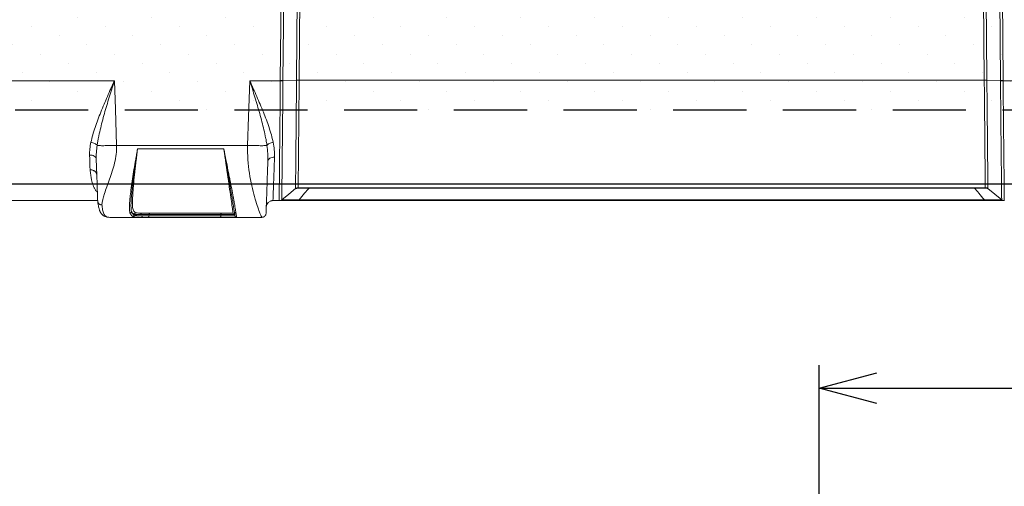
# Model space of a CAD drawing. Units: millimetres. Extents: x -3 to 1410, y 0 to 980.
# Drawn here: x 87 to 236, y 783 to 854 of the extents above; entities that cross this region are included whole.
import ezdxf

# ---------------------------------------------------------------- set-up
doc = ezdxf.new("R2010")
doc.units = ezdxf.units.MM
doc.header["$LTSCALE"] = 3.5
doc.linetypes.add('HIDDEN', pattern=[9.525, 6.35, -3.175])
for name, color, linetype, lineweight in [('AM_5', 3, 'Continuous', 25), ('AM_8', 1, 'Continuous', 25), ('LAYER1', 7, 'Continuous', 0)]:
    doc.layers.add(name, color=color, linetype=linetype, lineweight=lineweight)
doc.styles.get("Standard").update_dxf_attribs({"font": 'ISOCP.SHX', "bigfont": 'EXTFONT.SHX'})
doc.dimstyles.new('AM_JIS$0', dxfattribs={"dimtxt": 3.5, "dimasz": 2.5, "dimexe": 1, "dimexo": 1, "dimgap": 1.5, "dimtad": 3, "dimdsep": 46, "dimtxsty": 'Standard', "dimblk": 'OPEN30', "dimcen": 0, "dimclrd": 256, "dimclre": 256, "dimclrt": 2, "dimadec": 0, "dimazin": 2, "dimtp": 0.1, "dimtm": 0.1, "dimtfac": 0.71, "dimtmove": 0, "dimatfit": 3, "dimldrblk": 'OPEN30', "dimfxl": 0, "dimlwd": -1, "dimlwe": -1, "dimarcsym": 0})

# ---------------------------------------------------------------- blocks, each defined once
blk = doc.blocks.new('_Open30')
at = {"color": 0, "linetype": 'ByBlock', "lineweight": -2}
for p, q in [((-1, 0.268), (0, 0)), ((0, 0), (-1, -0.268)), ((0, 0), (-1, 0))]:
    blk.add_line(p, q, dxfattribs=at)
blk = doc.blocks.new('*D11')
at = {"layer": 'AM_5', "linetype": 'ByBlock', "transparency": 16777216}
for p, q in [((208.18, 715.14), (208.18, 801.49)), ((650.18, 715.14), (650.18, 801.49)), ((216.93, 797.99), (641.43, 797.99))]:
    blk.add_line(p, q, dxfattribs=at)
at = {"layer": 'Defpoints', "color": 0, "transparency": 16777216}
for p in [(650.18, 797.99), (208.18, 711.64), (650.18, 711.64)]:
    blk.add_point(p, dxfattribs=at)
at = {"layer": 'AM_5', "transparency": 16777216, "xscale": 8.75, "yscale": 8.75, "zscale": 8.75, "rotation": 180}
blk.add_blockref('_Open30', (208.18, 797.99), dxfattribs=at)
at = {"layer": 'AM_5', "transparency": 16777216, "xscale": 8.75, "yscale": 8.75, "zscale": 8.75}
blk.add_blockref('_Open30', (650.18, 797.99), dxfattribs=at)
at = {"layer": 'AM_5', "color": 2, "transparency": 16777216, "insert": (429.18, 809.37), "char_height": 12.25, "attachment_point": 5}
blk.add_mtext('442', dxfattribs=at)
blk = doc.blocks.new('A$C07FC5F33')
at = {"color": 8, "linetype": 'Continuous', "lineweight": 15}
for p, q in [((71.22, 54.2), (70.92, 20.78)), ((71.32, 20.78), (71.62, 54.74)), ((73.68, 54.01), (73.39, 20.84)), ((177.98, 54.01), (178.27, 20.84)), ((180.33, 20.78), (180.04, 54.74)), ((180.44, 54.2), (180.73, 20.78)), ((73.79, 20.84), (74.07, 53.28)), ((177.87, 20.84), (177.58, 53.28)), ((45.71, 20.76), (23.44, 20.76)), ((70.92, 20.76), (66.28, 20.76)), ((71.32, 20.78), (73.39, 20.84)), ((73.39, 20.84), (73.39, 20.84)), ((73.79, 20.84), (177.87, 20.84)), ((73.79, 20.84), (73.79, 20.84)), ((177.87, 20.84), (177.87, 20.84)), ((180.33, 20.78), (178.27, 20.84)), ((178.27, 20.84), (178.27, 20.84)), ((180.73, 20.76), (185.38, 20.76)), ((65.94, 10.93), (46.05, 10.93)), ((62.34, 10.39), (49.23, 10.39)), ((178.03, 4.51), (73.63, 4.51)), ((23.71, 2.54), (43.17, 2.54)), ((43.2, 2.35), (43.17, 2.46)), ((43.19, 2.32), (43.17, 2.45)), ((69.75, 2.54), (70.74, 2.54)), ((45.01, 0), (44.85, 0.02)), ((48.78, 0.49), (48.76, 0.36)), ((49.75, 0), (49.79, 0)), ((49.85, 0.63), (63.74, 0.63)), ((50.98, 0.42), (50.96, 0.22)), ((61.88, 0.42), (61.88, 0.22)), ((61.88, 0.42), (64, 0.42)), ((64.02, 0.22), (61.88, 0.22)), ((45.01, 0), (49.79, 0)), ((61.8, 0), (64.27, 0)), ((64.27, 0), (68.11, 0))]:
    blk.add_line(p, q, dxfattribs=at)
at = {"color": 8, "linetype": 'Continuous', "lineweight": 15, "flags": 128}
for points in [[(46.05, 10.93), (45.86, 16.43), (45.71, 20.76)], [(66.28, 20.76), (66.09, 15.26), (65.94, 10.93)], [(41.93, 9.47), (41.96, 8.88), (41.98, 8.3), (42, 7.75), (42.02, 7.22)], [(62.34, 10.39), (62.42, 9.83), (62.5, 9.27), (62.58, 8.72), (62.66, 8.17), (62.74, 7.63), (62.81, 7.11), (62.89, 6.59), (62.96, 6.09), (63.03, 5.61), (63.1, 5.14), (63.16, 4.68), (63.22, 4.25), (63.28, 3.83), (63.34, 3.44), (63.39, 3.07), (63.44, 2.72), (63.49, 2.4), (63.53, 2.1), (63.57, 1.83), (63.61, 1.58), (63.64, 1.36), (63.67, 1.17), (63.69, 1.01), (63.71, 0.87), (63.72, 0.77), (63.73, 0.69), (63.74, 0.65), (63.74, 0.63)], [(69.8, 2.55), (69.8, 2.59), (69.8, 2.67), (69.81, 2.77), (69.81, 2.9), (69.82, 3.05), (69.82, 3.24), (69.83, 3.45), (69.84, 3.7), (69.85, 3.97), (69.86, 4.26), (69.87, 4.59), (69.88, 4.94), (69.9, 5.31), (69.91, 5.72), (69.93, 6.14), (69.95, 6.59), (69.96, 7.06), (69.98, 7.56), (70, 8.07), (70.02, 8.61), (70.04, 9.16)], [(71.14, 2.68), (72.19, 3.52), (73.23, 4.37)], [(178.43, 4.37), (179.47, 3.52), (180.52, 2.68)], [(69.75, 2.54), (69.58, 2.53), (69.43, 2.49)], [(61.88, 0.22), (61.87, 0.17), (61.87, 0.13), (61.86, 0.1), (61.85, 0.06), (61.84, 0.04), (61.83, 0.02), (61.81, 0), (61.8, 0)], [(61.96, 0.63), (61.95, 0.63), (61.93, 0.62), (61.92, 0.6), (61.91, 0.57), (61.9, 0.54), (61.89, 0.5), (61.89, 0.46), (61.88, 0.42)], [(63.94, 0.78), (63.97, 0.61), (63.99, 0.47), (64, 0.36), (64.01, 0.28), (64.02, 0.23), (64.02, 0.22)], [(64.27, 0), (64.27, 0.02), (64.27, 0.06), (64.25, 0.14), (64.24, 0.26), (64.22, 0.4), (64.2, 0.57)]]:
    blk.add_lwpolyline(points, dxfattribs=at)
at = {"color": 8, "linetype": 'Continuous', "lineweight": 15}
for centre, radius, start, end in [((71.06, 32.45), 11.69, 269.3195, 271.2868), ((73.67, 9.12), 11.73, 89.4099, 91.3709), ((177.99, 9.12), 11.73, 88.6291, 90.5901), ((180.59, 32.45), 11.69, 268.7132, 270.6805), ((75.35, 4.44), 0.0686, 108.8526, 169.0056), ((176.3, 4.44), 0.0686, 10.9944, 71.1474), ((69.8, 1.54), 1.02, 89.9797, 177.9805), ((73.6, 2.68), 0.173, 304.5042, 0.588), ((178.06, 2.68), 0.173, 179.412, 235.4958), ((48.07, 0.96), 0.26, 271.1016, 347.4224), ((48.51, 0.4), 0.26, 275.2546, 350.4781), ((49.03, 0.45), 0.255, 94.4831, 171.6374), ((49.88, 0.42), 0.216, 98.962, 181.2934), ((49.75, 0.21), 0.213, 280.6486, 2.499), ((50.75, 0.2), 0.207, 285.1388, 5.1342), ((51.18, 0.43), 0.207, 105.1387, 185.1323), ((63.74, 0.38), 0.254, 8, 90), ((64.19, 0.82), 0.246, 189.2784, 272.105), ((64.27, 0.25), 0.254, 188, 270)]:
    blk.add_arc(centre, radius, start, end, dxfattribs=at)
for points, knots in [([(42.15, 11.41), (42.3, 12.15), (42.52, 12.9), (42.9, 14.05), (43.04, 14.43), (43.33, 15.21), (43.49, 15.61), (43.96, 16.78), (44.3, 17.57), (44.82, 18.76), (44.99, 19.16), (45.26, 19.75), (45.35, 19.95), (45.48, 20.26), (45.53, 20.36), (45.62, 20.56), (45.66, 20.66), (45.71, 20.76)], [0, 0, 0, 0, 0.25, 0.25, 0.375, 0.375, 0.5, 0.5, 0.75, 0.75, 0.875, 0.875, 0.9375, 0.9375, 0.96875, 0.96875, 1, 1, 1, 1]), ([(43.1, 10.92), (43.11, 11.01), (43.12, 11.11), (43.16, 11.31), (43.17, 11.41), (43.22, 11.71), (43.26, 11.91), (43.37, 12.51), (43.46, 12.91), (43.74, 14.12), (43.96, 14.95), (44.42, 16.59), (44.67, 17.42), (45.05, 18.67), (45.18, 19.08), (45.38, 19.71), (45.44, 19.92), (45.57, 20.34), (45.64, 20.55), (45.71, 20.76)], [0, 0, 0, 0, 0.03125, 0.03125, 0.0625, 0.0625, 0.125, 0.125, 0.25, 0.25, 0.5, 0.5, 0.75, 0.75, 0.875, 0.875, 0.9375, 0.9375, 1, 1, 1, 1]), ([(66.28, 20.76), (66.31, 20.65), (66.35, 20.55), (66.41, 20.34), (66.51, 20.02), (66.61, 19.71), (66.8, 19.08), (66.93, 18.67), (67.31, 17.42), (67.56, 16.59), (68.03, 14.95), (68.24, 14.12), (68.53, 12.91), (68.61, 12.51), (68.73, 11.91), (68.76, 11.71), (68.81, 11.41), (68.83, 11.31), (68.86, 11.11), (68.87, 11.01), (68.89, 10.92)], [0, 0, 0, 0, 0.03125, 0.03125, 0.0625, 0.125, 0.125, 0.25, 0.25, 0.5, 0.5, 0.75, 0.75, 0.875, 0.875, 0.9375, 0.9375, 0.96875, 0.96875, 1, 1, 1, 1]), ([(69.83, 11.41), (69.68, 12.15), (69.46, 12.9), (69.08, 14.05), (68.94, 14.43), (68.65, 15.21), (68.5, 15.61), (68.02, 16.78), (67.69, 17.57), (67.17, 18.76), (66.99, 19.16), (66.73, 19.75), (66.64, 19.95), (66.5, 20.26), (66.46, 20.36), (66.37, 20.56), (66.32, 20.66), (66.28, 20.76)], [0, 0, 0, 0, 0.25, 0.25, 0.375, 0.375, 0.5, 0.5, 0.75, 0.75, 0.875, 0.875, 0.9375, 0.9375, 0.96875, 0.96875, 1, 1, 1, 1]), ([(70.92, 20.76), (70.91, 19.54), (70.9, 18.34), (70.88, 16.59), (70.88, 16.01), (70.87, 15.15), (70.86, 14.87), (70.86, 14.3), (70.86, 14.02), (70.84, 12.63), (70.83, 11.58), (70.82, 10.1), (70.81, 9.63), (70.8, 8.7), (70.8, 8.26), (70.79, 7), (70.78, 6.25), (70.77, 5.26), (70.77, 4.96), (70.76, 4.4), (70.76, 4.14), (70.75, 3.47), (70.75, 3.12), (70.74, 2.77), (70.74, 2.69), (70.74, 2.57), (70.74, 2.54), (70.74, 2.54)], [0, 0, 0, 0, 0.125, 0.125, 0.1875, 0.1875, 0.21875, 0.21875, 0.25, 0.25, 0.375, 0.375, 0.4375, 0.4375, 0.5, 0.5, 0.625, 0.625, 0.6875, 0.6875, 0.75, 0.75, 0.875, 0.875, 0.9375, 0.9375, 1, 1, 1, 1]), ([(71.14, 2.68), (71.14, 2.68), (71.14, 2.69), (71.14, 2.72), (71.14, 2.74), (71.14, 2.83), (71.14, 2.91), (71.15, 3.26), (71.15, 3.6), (71.16, 4.27), (71.16, 4.52), (71.16, 5.08), (71.17, 5.38), (71.18, 6.36), (71.19, 7.1), (71.2, 8.36), (71.2, 8.8), (71.21, 9.71), (71.22, 10.19), (71.23, 11.65), (71.24, 12.69), (71.26, 14.07), (71.26, 14.35), (71.27, 14.91), (71.27, 15.2), (71.28, 16.05), (71.28, 16.62), (71.3, 18.36), (71.31, 19.55), (71.32, 20.76)], [0, 0, 0, 0, 0.03125, 0.03125, 0.0625, 0.0625, 0.125, 0.125, 0.25, 0.25, 0.3125, 0.3125, 0.375, 0.375, 0.5, 0.5, 0.5625, 0.5625, 0.625, 0.625, 0.75, 0.75, 0.78125, 0.78125, 0.8125, 0.8125, 0.875, 0.875, 1, 1, 1, 1]), ([(73.39, 20.84), (73.38, 20.29), (73.38, 19.74), (73.37, 18.65), (73.36, 18.11), (73.35, 17.05), (73.35, 16.53), (73.34, 15.76), (73.34, 15.5), (73.33, 14.99), (73.33, 14.73), (73.32, 13.48), (73.31, 12.53), (73.29, 10.76), (73.28, 9.93), (73.27, 8.79), (73.27, 8.42), (73.26, 7.74), (73.26, 7.42), (73.25, 6.53), (73.25, 6.03), (73.24, 5.51), (73.24, 5.42), (73.24, 5.24), (73.24, 5.15), (73.24, 4.92), (73.23, 4.79), (73.23, 4.58), (73.23, 4.5), (73.23, 4.39), (73.23, 4.37), (73.23, 4.37)], [0, 0, 0, 0, 0.0625, 0.0625, 0.125, 0.125, 0.1875, 0.1875, 0.21875, 0.21875, 0.25, 0.25, 0.375, 0.375, 0.5, 0.5, 0.5625, 0.5625, 0.625, 0.625, 0.75, 0.75, 0.78125, 0.78125, 0.8125, 0.8125, 0.875, 0.875, 0.9375, 0.9375, 1, 1, 1, 1]), ([(73.63, 4.51), (73.63, 4.51), (73.63, 4.53), (73.63, 4.64), (73.63, 4.72), (73.63, 4.93), (73.63, 5.06), (73.64, 5.29), (73.64, 5.37), (73.64, 5.55), (73.64, 5.65), (73.64, 6.16), (73.65, 6.66), (73.66, 7.54), (73.66, 7.86), (73.67, 8.53), (73.67, 8.9), (73.68, 10.04), (73.69, 10.86), (73.71, 12.62), (73.72, 13.55), (73.73, 14.8), (73.73, 15.05), (73.74, 15.56), (73.74, 15.81), (73.75, 16.58), (73.75, 17.1), (73.77, 18.67), (73.78, 19.75), (73.79, 20.84)], [0, 0, 0, 0, 0.0625, 0.0625, 0.125, 0.125, 0.1875, 0.1875, 0.21875, 0.21875, 0.25, 0.25, 0.375, 0.375, 0.4375, 0.4375, 0.5, 0.5, 0.625, 0.625, 0.75, 0.75, 0.78125, 0.78125, 0.8125, 0.8125, 0.875, 0.875, 1, 1, 1, 1]), ([(178.03, 4.51), (178.03, 4.51), (178.03, 4.53), (178.03, 4.64), (178.03, 4.72), (178.02, 4.93), (178.02, 5.06), (178.02, 5.29), (178.02, 5.37), (178.02, 5.55), (178.02, 5.65), (178.01, 6.16), (178.01, 6.66), (178, 7.54), (178, 7.86), (177.99, 8.53), (177.98, 8.9), (177.97, 10.04), (177.97, 10.86), (177.95, 12.62), (177.94, 13.55), (177.93, 14.8), (177.92, 15.05), (177.92, 15.56), (177.92, 15.81), (177.91, 16.58), (177.9, 17.1), (177.89, 18.67), (177.88, 19.75), (177.87, 20.84)], [0, 0, 0, 0, 0.0625, 0.0625, 0.125, 0.125, 0.1875, 0.1875, 0.21875, 0.21875, 0.25, 0.25, 0.375, 0.375, 0.4375, 0.4375, 0.5, 0.5, 0.625, 0.625, 0.75, 0.75, 0.78125, 0.78125, 0.8125, 0.8125, 0.875, 0.875, 1, 1, 1, 1]), ([(178.27, 20.84), (178.27, 20.29), (178.28, 19.74), (178.29, 18.65), (178.29, 18.11), (178.3, 17.05), (178.31, 16.53), (178.32, 15.76), (178.32, 15.5), (178.32, 14.99), (178.33, 14.73), (178.34, 13.48), (178.35, 12.53), (178.37, 10.76), (178.37, 9.93), (178.38, 8.79), (178.39, 8.42), (178.39, 7.74), (178.4, 7.42), (178.41, 6.53), (178.41, 6.03), (178.42, 5.51), (178.42, 5.42), (178.42, 5.24), (178.42, 5.15), (178.42, 4.92), (178.42, 4.79), (178.42, 4.58), (178.43, 4.5), (178.43, 4.39), (178.43, 4.37), (178.43, 4.37)], [0, 0, 0, 0, 0.0625, 0.0625, 0.125, 0.125, 0.1875, 0.1875, 0.21875, 0.21875, 0.25, 0.25, 0.375, 0.375, 0.5, 0.5, 0.5625, 0.5625, 0.625, 0.625, 0.75, 0.75, 0.78125, 0.78125, 0.8125, 0.8125, 0.875, 0.875, 0.9375, 0.9375, 1, 1, 1, 1]), ([(180.52, 2.68), (180.52, 2.68), (180.52, 2.69), (180.52, 2.72), (180.52, 2.74), (180.52, 2.83), (180.51, 2.91), (180.51, 3.26), (180.51, 3.6), (180.5, 4.27), (180.5, 4.52), (180.49, 5.08), (180.49, 5.38), (180.48, 6.36), (180.47, 7.1), (180.46, 8.36), (180.45, 8.8), (180.44, 9.71), (180.44, 10.19), (180.42, 11.65), (180.41, 12.69), (180.4, 14.07), (180.4, 14.35), (180.39, 14.91), (180.39, 15.2), (180.38, 16.05), (180.37, 16.62), (180.36, 18.36), (180.34, 19.55), (180.33, 20.76)], [0, 0, 0, 0, 0.03125, 0.03125, 0.0625, 0.0625, 0.125, 0.125, 0.25, 0.25, 0.3125, 0.3125, 0.375, 0.375, 0.5, 0.5, 0.5625, 0.5625, 0.625, 0.625, 0.75, 0.75, 0.78125, 0.78125, 0.8125, 0.8125, 0.875, 0.875, 1, 1, 1, 1]), ([(180.73, 20.76), (180.75, 19.54), (180.76, 18.34), (180.77, 16.59), (180.78, 16.01), (180.79, 15.15), (180.79, 14.87), (180.8, 14.3), (180.8, 14.02), (180.81, 12.63), (180.82, 11.58), (180.84, 10.1), (180.84, 9.63), (180.85, 8.7), (180.86, 8.26), (180.87, 7), (180.88, 6.25), (180.89, 5.26), (180.89, 4.96), (180.9, 4.4), (180.9, 4.14), (180.91, 3.47), (180.91, 3.12), (180.91, 2.77), (180.91, 2.69), (180.92, 2.57), (180.92, 2.54), (180.92, 2.54)], [0, 0, 0, 0, 0.125, 0.125, 0.1875, 0.1875, 0.21875, 0.21875, 0.25, 0.25, 0.375, 0.375, 0.4375, 0.4375, 0.5, 0.5, 0.625, 0.625, 0.6875, 0.6875, 0.75, 0.75, 0.875, 0.875, 0.9375, 0.9375, 1, 1, 1, 1]), ([(42.15, 11.41), (42.08, 11.08), (42.02, 10.75), (41.94, 10.1), (41.92, 9.79), (41.93, 9.47)], [0, 0, 0, 0, 0.5, 0.5, 1, 1, 1, 1]), ([(42.15, 11.41), (42.36, 11.38), (42.56, 11.32), (42.9, 11.14), (43.03, 11.03), (43.1, 10.92)], [0, 0, 0, 0, 0.5, 0.5, 1, 1, 1, 1]), ([(42.95, 8.86), (42.94, 9.2), (42.95, 9.54), (43.01, 10.22), (43.05, 10.57), (43.1, 10.92)], [0, 0, 0, 0, 0.5, 0.5, 1, 1, 1, 1]), ([(46.05, 10.93), (45.77, 10.92), (45.47, 10.91), (44.88, 10.9), (44.58, 10.9), (44.04, 10.89), (43.79, 10.89), (43.38, 10.9), (43.21, 10.91), (43.1, 10.92)], [0, 0, 0, 0, 0.25, 0.25, 0.5, 0.5, 0.75, 0.75, 1, 1, 1, 1]), ([(46.05, 10.93), (46.07, 10.04), (45.94, 9.15), (45.54, 7.41), (45.26, 6.57), (44.7, 5), (44.42, 4.27), (43.98, 2.96), (43.83, 2.38), (43.81, 1.89)], [0, 0, 0, 0, 0.25, 0.25, 0.5, 0.5, 0.75, 0.75, 1, 1, 1, 1]), ([(68.11, 0), (68.11, 0), (68.08, 0.07), (67.95, 0.34), (67.86, 0.55), (67.65, 1.08), (67.53, 1.42), (67.26, 2.2), (67.12, 2.65), (66.84, 3.66), (66.7, 4.22), (66.44, 5.41), (66.32, 6.05), (66.02, 8.04), (65.9, 9.49), (65.94, 10.93)], [0, 0, 0, 0, 0.125, 0.125, 0.25, 0.25, 0.375, 0.375, 0.5, 0.5, 0.625, 0.625, 0.75, 0.75, 1, 1, 1, 1]), ([(65.94, 10.93), (66.22, 10.92), (66.51, 10.91), (67.11, 10.9), (67.4, 10.9), (67.95, 10.89), (68.2, 10.89), (68.61, 10.9), (68.77, 10.91), (68.89, 10.92)], [0, 0, 0, 0, 0.25, 0.25, 0.5, 0.5, 0.75, 0.75, 1, 1, 1, 1]), ([(69.83, 11.41), (69.63, 11.38), (69.42, 11.32), (69.09, 11.14), (68.96, 11.03), (68.89, 10.92)], [0, 0, 0, 0, 0.5, 0.5, 1, 1, 1, 1]), ([(68.89, 10.92), (68.95, 10.51), (68.99, 10.1), (69.03, 9.31), (69.04, 8.92), (69.02, 8.54)], [0, 0, 0, 0, 0.5, 0.5, 1, 1, 1, 1]), ([(70.04, 9.16), (70.05, 9.52), (70.04, 9.89), (69.97, 10.64), (69.91, 11.02), (69.83, 11.41)], [0, 0, 0, 0, 0.5, 0.5, 1, 1, 1, 1]), ([(41.93, 9.47), (42.06, 9.48), (42.2, 9.46), (42.44, 9.41), (42.55, 9.36), (42.74, 9.25), (42.81, 9.18), (42.92, 9.03), (42.95, 8.95), (42.95, 8.86)], [0, 0, 0, 0, 0.25, 0.25, 0.5, 0.5, 0.75, 0.75, 1, 1, 1, 1]), ([(48.07, 0.7), (48.05, 0.79), (48.03, 0.89), (48, 1.12), (48, 1.24), (47.99, 1.62), (48, 1.91), (48.04, 2.39), (48.05, 2.56), (48.08, 2.91), (48.1, 3.09), (48.16, 3.66), (48.21, 4.07), (48.32, 4.92), (48.38, 5.37), (48.52, 6.31), (48.59, 6.79), (48.76, 7.78), (48.85, 8.29), (48.99, 9.07), (49.03, 9.33), (49.13, 9.86), (49.18, 10.12), (49.23, 10.39)], [0, 0, 0, 0, 0.0625, 0.0625, 0.125, 0.125, 0.25, 0.25, 0.3125, 0.3125, 0.375, 0.375, 0.5, 0.5, 0.625, 0.625, 0.75, 0.75, 0.875, 0.875, 0.9375, 0.9375, 1, 1, 1, 1]), ([(48.32, 0.9), (48.29, 0.99), (48.27, 1.08), (48.24, 1.29), (48.24, 1.4), (48.22, 1.77), (48.23, 2.04), (48.25, 2.5), (48.26, 2.66), (48.28, 3), (48.3, 3.18), (48.34, 3.73), (48.38, 4.12), (48.47, 4.96), (48.52, 5.4), (48.63, 6.32), (48.69, 6.8), (48.83, 7.79), (48.91, 8.3), (49.06, 9.34), (49.15, 9.86), (49.23, 10.39)], [0, 0, 0, 0, 0.0625, 0.0625, 0.125, 0.125, 0.25, 0.25, 0.3125, 0.3125, 0.375, 0.375, 0.5, 0.5, 0.625, 0.625, 0.75, 0.75, 0.875, 0.875, 1, 1, 1, 1]), ([(49.01, 0.7), (48.89, 0.74), (48.81, 0.78), (48.68, 0.9), (48.63, 0.97), (48.55, 1.14), (48.53, 1.24), (48.49, 1.46), (48.47, 1.58), (48.45, 1.98), (48.46, 2.3), (48.47, 2.84), (48.48, 3.03), (48.5, 3.43), (48.53, 3.85), (48.56, 4.3), (48.6, 4.77), (48.62, 5.02), (48.69, 5.78), (48.74, 6.31), (48.83, 7.14), (48.86, 7.42), (48.93, 8), (48.96, 8.29), (49.07, 9.18), (49.15, 9.78), (49.23, 10.39)], [0, 0, 0, 0, 0.0625, 0.0625, 0.125, 0.125, 0.1875, 0.1875, 0.25, 0.25, 0.375, 0.375, 0.4375, 0.4375, 0.5, 0.5625, 0.5625, 0.625, 0.625, 0.75, 0.75, 0.8125, 0.8125, 0.875, 0.875, 1, 1, 1, 1]), ([(64.2, 0.57), (64.18, 0.66), (64.17, 0.76), (64.14, 0.97), (64.12, 1.09), (64.06, 1.47), (64.01, 1.75), (63.92, 2.23), (63.89, 2.39), (63.83, 2.74), (63.8, 2.93), (63.69, 3.5), (63.61, 3.91), (63.45, 4.77), (63.36, 5.23), (63.22, 5.95), (63.17, 6.19), (63.07, 6.69), (63.02, 6.94), (62.87, 7.7), (62.77, 8.23), (62.56, 9.29), (62.45, 9.84), (62.34, 10.39)], [0, 0, 0, 0, 0.0625, 0.0625, 0.125, 0.125, 0.25, 0.25, 0.3125, 0.3125, 0.375, 0.375, 0.5, 0.5, 0.625, 0.625, 0.6875, 0.6875, 0.75, 0.75, 0.875, 0.875, 1, 1, 1, 1]), ([(63.94, 0.78), (63.93, 0.86), (63.92, 0.95), (63.89, 1.14), (63.87, 1.25), (63.82, 1.6), (63.78, 1.87), (63.7, 2.33), (63.68, 2.49), (63.62, 2.83), (63.59, 3.01), (63.5, 3.56), (63.43, 3.96), (63.29, 4.8), (63.22, 5.25), (63.1, 5.96), (63.06, 6.2), (62.97, 6.69), (62.93, 6.94), (62.71, 8.21), (62.53, 9.3), (62.34, 10.39)], [0, 0, 0, 0, 0.0625, 0.0625, 0.125, 0.125, 0.25, 0.25, 0.3125, 0.3125, 0.375, 0.375, 0.5, 0.5, 0.625, 0.625, 0.6875, 0.6875, 0.75, 0.75, 1, 1, 1, 1]), ([(70.04, 9.16), (69.91, 9.17), (69.78, 9.15), (69.54, 9.09), (69.42, 9.05), (69.24, 8.93), (69.16, 8.86), (69.06, 8.71), (69.03, 8.62), (69.02, 8.54)], [0, 0, 0, 0, 0.25, 0.25, 0.5, 0.5, 0.75, 0.75, 1, 1, 1, 1]), ([(43.17, 2.46), (43.16, 2.83), (43.14, 3.3), (43.11, 4.34), (43.09, 4.91), (43.05, 6.07), (43.03, 6.65), (42.99, 7.79), (42.97, 8.34), (42.95, 8.86)], [0, 0, 0, 0, 0.25, 0.25, 0.5, 0.5, 0.75, 0.75, 1, 1, 1, 1]), ([(69.02, 8.54), (69.01, 8.1), (68.99, 7.66), (68.96, 6.76), (68.95, 6.31), (68.92, 5.42), (68.9, 4.97), (68.87, 4.11), (68.86, 3.7), (68.83, 2.92), (68.82, 2.55), (68.79, 1.89), (68.78, 1.61), (68.77, 1.13), (68.76, 0.94), (68.75, 0.68), (68.75, 0.61), (68.75, 0.61)], [0, 0, 0, 0, 0.125, 0.125, 0.25, 0.25, 0.375, 0.375, 0.5, 0.5, 0.625, 0.625, 0.75, 0.75, 0.875, 0.875, 1, 1, 1, 1]), ([(43.03, 6.54), (43.02, 6.57), (43.01, 6.65), (42.97, 6.76), (42.89, 6.87), (42.8, 6.97), (42.67, 7.06), (42.53, 7.13), (42.38, 7.19), (42.21, 7.22), (42.09, 7.22), (42.02, 7.22), (42.02, 7.22)], [0, 0, 0, 0, 0.080071, 0.192825, 0.305579, 0.418335, 0.531101, 0.643867, 0.756658, 0.869447, 0.985765, 1, 1, 1, 1]), ([(42.02, 7.22), (42.04, 6.97), (42.1, 6.46), (42.21, 5.84), (42.33, 5.32), (42.46, 4.89), (42.62, 4.5), (42.84, 4.15), (43, 3.93), (43.12, 3.83), (43.12, 3.83)], [0, 0, 0, 0, 0.176404, 0.352803, 0.480777, 0.609185, 0.737586, 0.865689, 0.993407, 1, 1, 1, 1]), ([(73.23, 4.37), (73.25, 4.38), (73.29, 4.4), (73.4, 4.41), (73.44, 4.42), (73.56, 4.43), (73.62, 4.44), (73.78, 4.45), (73.87, 4.45), (74.03, 4.46), (74.09, 4.46), (74.21, 4.46), (74.27, 4.46), (74.41, 4.46), (74.48, 4.46), (74.63, 4.46), (74.71, 4.46), (74.94, 4.46), (75.11, 4.46), (75.29, 4.46)], [0, 0, 0, 0, 0.25, 0.25, 0.375, 0.375, 0.5, 0.5, 0.625, 0.625, 0.6875, 0.6875, 0.75, 0.75, 0.8125, 0.8125, 0.875, 0.875, 1, 1, 1, 1]), ([(73.77, 2.68), (74.06, 3.04), (74.34, 3.36), (74.85, 3.96), (75.08, 4.22), (75.29, 4.46)], [0, 0, 0, 0, 0.5, 0.5, 1, 1, 1, 1]), ([(75.29, 4.46), (77.37, 4.46), (79.46, 4.46), (83.64, 4.46), (85.73, 4.46), (89.93, 4.46), (92.03, 4.46), (96.24, 4.46), (98.35, 4.46), (104.68, 4.46), (108.91, 4.46), (117.36, 4.46), (121.6, 4.45), (125.83, 4.45)], [0, 0, 0, 0, 0.125, 0.125, 0.25, 0.25, 0.375, 0.375, 0.5, 0.5, 0.75, 0.75, 1, 1, 1, 1]), ([(176.37, 4.46), (174.29, 4.46), (172.2, 4.46), (168.02, 4.46), (165.92, 4.46), (161.72, 4.46), (159.62, 4.46), (155.41, 4.46), (153.3, 4.46), (146.97, 4.46), (142.75, 4.46), (134.29, 4.46), (130.06, 4.45), (125.83, 4.45)], [0, 0, 0, 0, 0.125, 0.125, 0.25, 0.25, 0.375, 0.375, 0.5, 0.5, 0.75, 0.75, 1, 1, 1, 1]), ([(178.43, 4.37), (178.41, 4.38), (178.37, 4.4), (178.26, 4.41), (178.21, 4.42), (178.1, 4.43), (178.03, 4.44), (177.88, 4.45), (177.78, 4.45), (177.63, 4.46), (177.57, 4.46), (177.45, 4.46), (177.38, 4.46), (177.25, 4.46), (177.18, 4.46), (177.03, 4.46), (176.95, 4.46), (176.71, 4.46), (176.54, 4.46), (176.37, 4.46)], [0, 0, 0, 0, 0.25, 0.25, 0.375, 0.375, 0.5, 0.5, 0.625, 0.625, 0.6875, 0.6875, 0.75, 0.75, 0.8125, 0.8125, 0.875, 0.875, 1, 1, 1, 1]), ([(177.89, 2.68), (177.59, 3.04), (177.31, 3.36), (176.81, 3.96), (176.58, 4.22), (176.37, 4.46)], [0, 0, 0, 0, 0.5, 0.5, 1, 1, 1, 1]), ([(43.81, 1.89), (43.79, 1.89), (43.76, 1.89), (43.7, 1.9), (43.65, 1.91), (43.6, 1.93), (43.55, 1.95), (43.52, 1.96), (43.48, 1.98), (43.45, 2), (43.43, 2.02), (43.41, 2.03), (43.39, 2.04), (43.38, 2.05), (43.37, 2.06), (43.34, 2.08), (43.29, 2.13), (43.24, 2.21), (43.2, 2.3), (43.18, 2.38), (43.17, 2.44), (43.17, 2.46)], [0, 0, 0, 0, 0.059665, 0.117034, 0.17158, 0.222839, 0.270421, 0.314007, 0.353349, 0.388262, 0.418615, 0.444319, 0.465321, 0.481587, 0.493102, 0.499861, 0.606867, 0.711416, 0.812341, 0.908739, 1, 1, 1, 1]), ([(43.19, 2.34), (43.21, 2.21), (43.24, 1.95), (43.3, 1.62), (43.37, 1.35), (43.43, 1.15), (43.48, 1), (43.53, 0.9), (43.57, 0.81), (43.6, 0.75), (43.64, 0.69), (43.68, 0.62), (43.74, 0.54), (43.81, 0.46), (43.9, 0.37), (44.01, 0.28), (44.15, 0.19), (44.34, 0.1), (44.58, 0.03), (44.76, 0.02), (44.85, 0.01)], [0, 0, 0, 0, 0.107435, 0.21141, 0.301587, 0.378384, 0.430236, 0.473547, 0.508283, 0.534422, 0.554135, 0.58149, 0.612936, 0.648408, 0.688322, 0.729692, 0.781824, 0.84453, 0.917472, 1, 1, 1, 1]), ([(43.19, 2.34), (43.2, 2.22), (43.22, 2.1), (43.24, 1.98), (43.24, 1.98)], [0, 0, 0, 0, 0.926169, 1, 1, 1, 1]), ([(44.85, 0.02), (44.8, 0.02), (44.65, 0.03), (44.52, 0.09), (44.41, 0.16), (44.35, 0.2), (44.3, 0.25), (44.25, 0.31), (44.2, 0.38), (44.13, 0.49), (44.05, 0.68), (43.96, 0.98), (43.88, 1.38), (43.84, 1.71), (43.81, 1.89)], [0, 0, 0, 0, 0.057728, 0.201697, 0.241494, 0.282176, 0.323756, 0.366241, 0.409644, 0.453971, 0.569878, 0.699476, 0.842832, 1, 1, 1, 1]), ([(69.59, 2.53), (69.61, 2.53), (69.65, 2.54), (69.69, 2.54), (69.72, 2.54), (69.73, 2.54), (69.73, 2.54)], [0, 0, 0, 0, 0.235341, 0.5679, 0.92581, 1, 1, 1, 1]), ([(69.66, 2.54), (69.66, 2.54), (69.71, 2.54), (69.73, 2.54), (69.75, 2.54)], [0, 0, 0, 0, 0.053763, 1, 1, 1, 1]), ([(70.74, 2.54), (70.74, 2.54), (70.79, 2.54), (70.95, 2.54), (70.99, 2.54), (71.07, 2.54), (71.12, 2.54), (71.27, 2.54), (71.39, 2.54), (71.8, 2.54), (72.13, 2.54), (72.69, 2.54), (72.88, 2.54), (73.28, 2.54), (73.48, 2.54), (73.69, 2.54)], [0, 0, 0, 0, 0.25, 0.25, 0.3125, 0.3125, 0.375, 0.375, 0.5, 0.5, 0.75, 0.75, 0.875, 0.875, 1, 1, 1, 1]), ([(73.77, 2.68), (73.58, 2.68), (73.4, 2.68), (73.03, 2.66), (72.86, 2.66), (72.51, 2.65), (72.35, 2.65), (72.05, 2.64), (71.91, 2.64), (71.66, 2.64), (71.56, 2.64), (71.43, 2.64), (71.39, 2.64), (71.32, 2.65), (71.29, 2.65), (71.21, 2.65), (71.18, 2.66), (71.14, 2.67), (71.13, 2.67), (71.14, 2.68)], [0, 0, 0, 0, 0.125, 0.125, 0.25, 0.25, 0.375, 0.375, 0.5, 0.5, 0.625, 0.625, 0.6875, 0.6875, 0.75, 0.75, 0.875, 0.875, 1, 1, 1, 1]), ([(73.69, 2.54), (75.84, 2.54), (77.99, 2.54), (82.31, 2.54), (84.47, 2.54), (88.8, 2.54), (90.97, 2.54), (95.31, 2.54), (97.49, 2.54), (104.02, 2.54), (108.38, 2.54), (117.1, 2.54), (121.46, 2.54), (125.83, 2.54)], [0, 0, 0, 0, 0.125, 0.125, 0.25, 0.25, 0.375, 0.375, 0.5, 0.5, 0.75, 0.75, 1, 1, 1, 1]), ([(125.83, 2.68), (121.47, 2.68), (117.11, 2.68), (108.4, 2.68), (104.05, 2.68), (97.53, 2.68), (95.36, 2.68), (91.02, 2.68), (88.85, 2.68), (84.53, 2.68), (82.37, 2.68), (78.06, 2.68), (75.91, 2.68), (73.77, 2.68)], [0, 0, 0, 0, 0.25, 0.25, 0.5, 0.5, 0.625, 0.625, 0.75, 0.75, 0.875, 0.875, 1, 1, 1, 1]), ([(125.83, 2.68), (130.19, 2.68), (134.55, 2.68), (143.25, 2.68), (147.6, 2.68), (154.12, 2.68), (156.3, 2.68), (160.64, 2.68), (162.8, 2.68), (167.13, 2.68), (169.29, 2.68), (173.6, 2.68), (175.75, 2.68), (177.89, 2.68)], [0, 0, 0, 0, 0.25, 0.25, 0.5, 0.5, 0.625, 0.625, 0.75, 0.75, 0.875, 0.875, 1, 1, 1, 1]), ([(177.96, 2.54), (175.82, 2.54), (173.66, 2.54), (169.35, 2.54), (167.19, 2.54), (162.86, 2.54), (160.69, 2.54), (156.34, 2.54), (154.17, 2.54), (147.64, 2.54), (143.28, 2.54), (134.56, 2.54), (130.2, 2.54), (125.83, 2.54)], [0, 0, 0, 0, 0.125, 0.125, 0.25, 0.25, 0.375, 0.375, 0.5, 0.5, 0.75, 0.75, 1, 1, 1, 1]), ([(177.89, 2.68), (178.08, 2.68), (178.26, 2.68), (178.62, 2.66), (178.8, 2.66), (179.14, 2.65), (179.31, 2.65), (179.61, 2.64), (179.75, 2.64), (180, 2.64), (180.1, 2.64), (180.23, 2.64), (180.27, 2.64), (180.34, 2.65), (180.37, 2.65), (180.45, 2.65), (180.48, 2.66), (180.52, 2.67), (180.52, 2.67), (180.52, 2.68)], [0, 0, 0, 0, 0.125, 0.125, 0.25, 0.25, 0.375, 0.375, 0.5, 0.5, 0.625, 0.625, 0.6875, 0.6875, 0.75, 0.75, 0.875, 0.875, 1, 1, 1, 1]), ([(180.92, 2.54), (180.92, 2.54), (180.86, 2.54), (180.7, 2.54), (180.67, 2.54), (180.58, 2.54), (180.54, 2.54), (180.39, 2.54), (180.27, 2.54), (179.86, 2.54), (179.53, 2.54), (178.97, 2.54), (178.77, 2.54), (178.38, 2.54), (178.17, 2.54), (177.96, 2.54)], [0, 0, 0, 0, 0.25, 0.25, 0.3125, 0.3125, 0.375, 0.375, 0.5, 0.5, 0.75, 0.75, 0.875, 0.875, 1, 1, 1, 1]), ([(48.07, 0.7), (48.11, 0.57), (48.16, 0.46), (48.27, 0.32), (48.31, 0.27), (48.41, 0.2), (48.46, 0.17), (48.53, 0.14)], [0, 0, 0, 0, 0.5, 0.5, 0.75, 0.75, 1, 1, 1, 1]), ([(48.32, 0.9), (48.36, 0.8), (48.41, 0.71), (48.52, 0.61), (48.56, 0.58), (48.63, 0.54), (48.66, 0.53), (48.72, 0.51), (48.75, 0.5), (48.78, 0.49)], [0, 0, 0, 0, 0.5, 0.5, 0.75, 0.75, 0.875, 0.875, 1, 1, 1, 1]), ([(48.76, 0.36), (48.75, 0.36), (48.73, 0.37), (48.7, 0.38), (48.69, 0.39), (48.64, 0.42), (48.62, 0.43), (48.55, 0.49), (48.51, 0.53), (48.4, 0.67), (48.36, 0.78), (48.32, 0.9)], [0, 0, 0, 0, 0.0625, 0.0625, 0.125, 0.125, 0.25, 0.25, 0.5, 0.5, 1, 1, 1, 1]), ([(48.53, 0.14), (48.57, 0.12), (48.65, 0.1), (48.86, 0.05), (49.13, 0.02), (49.46, 0), (49.66, 0), (49.75, 0)], [0, 0, 0, 0, 0.151303, 0.302616, 0.613423, 0.821648, 1, 1, 1, 1]), ([(49.96, 0.22), (49.84, 0.22), (49.72, 0.22), (49.48, 0.23), (49.37, 0.24), (49.16, 0.26), (49.07, 0.27), (48.94, 0.3), (48.9, 0.31), (48.83, 0.33), (48.79, 0.34), (48.76, 0.36)], [0, 0, 0, 0, 0.25, 0.25, 0.5, 0.5, 0.75, 0.75, 0.875, 0.875, 1, 1, 1, 1]), ([(48.78, 0.49), (48.83, 0.47), (48.89, 0.46), (49.01, 0.45), (49.08, 0.44), (49.31, 0.42), (49.48, 0.42), (49.66, 0.42)], [0, 0, 0, 0, 0.25, 0.25, 0.5, 0.5, 1, 1, 1, 1]), ([(49.85, 0.63), (49.67, 0.63), (49.51, 0.64), (49.23, 0.66), (49.11, 0.68), (49.01, 0.7)], [0, 0, 0, 0, 0.5, 0.5, 1, 1, 1, 1]), ([(49.66, 0.42), (49.87, 0.42), (50.08, 0.42), (50.52, 0.42), (50.74, 0.42), (50.98, 0.42)], [0, 0, 0, 0, 0.5, 0.5, 1, 1, 1, 1]), ([(61.88, 0.22), (60.92, 0.22), (59.96, 0.22), (58.55, 0.22), (58.08, 0.22), (57.14, 0.22), (56.68, 0.22), (55.76, 0.22), (55.3, 0.22), (54.39, 0.22), (53.95, 0.22), (53.06, 0.22), (52.63, 0.22), (51.78, 0.22), (51.36, 0.22), (50.96, 0.22)], [0, 0, 0, 0, 0.25, 0.25, 0.375, 0.375, 0.5, 0.5, 0.625, 0.625, 0.75, 0.75, 0.875, 0.875, 1, 1, 1, 1]), ([(50.98, 0.42), (51.08, 0.42), (51.18, 0.42), (51.38, 0.42), (51.49, 0.42), (51.8, 0.42), (52.01, 0.42), (52.64, 0.42), (53.08, 0.42), (53.96, 0.42), (54.41, 0.42), (55.31, 0.42), (55.77, 0.42), (56.69, 0.42), (57.15, 0.42), (58.09, 0.42), (58.56, 0.42), (59.97, 0.42), (60.92, 0.42), (61.88, 0.42)], [0, 0, 0, 0, 0.03125, 0.03125, 0.0625, 0.0625, 0.125, 0.125, 0.25, 0.25, 0.375, 0.375, 0.5, 0.5, 0.625, 0.625, 0.75, 0.75, 1, 1, 1, 1]), ([(68.34, 0.04), (68.36, 0.05), (68.38, 0.06), (68.42, 0.08), (68.45, 0.11), (68.48, 0.13), (68.5, 0.15), (68.52, 0.16), (68.53, 0.17), (68.54, 0.18), (68.56, 0.2), (68.59, 0.23), (68.63, 0.27), (68.67, 0.33), (68.69, 0.36), (68.7, 0.39)], [0, 0, 0, 0, 0.196388, 0.340053, 0.393171, 0.434926, 0.467265, 0.481128, 0.49436, 0.507809, 0.522285, 0.556634, 0.655929, 0.802935, 1, 1, 1, 1]), ([(50.81, 0), (51.21, 0), (51.63, 0), (52.49, 0), (52.93, 0), (53.81, 0), (54.27, 0), (55.18, 0), (55.64, 0), (56.56, 0), (57.03, 0), (57.97, 0), (58.45, 0), (59.87, 0), (60.83, 0), (61.8, 0)], [0, 0, 0, 0, 0.125, 0.125, 0.25, 0.25, 0.375, 0.375, 0.5, 0.5, 0.625, 0.625, 0.75, 0.75, 1, 1, 1, 1])]:
    blk.add_open_spline(points, degree=3, knots=knots, dxfattribs=at)
for points in [[(70.92, 20.78), (70.92, 20.77), (70.92, 20.77), (70.92, 20.76)], [(71.32, 20.78), (71.21, 20.78), (71.07, 20.78), (70.92, 20.78)], [(71.32, 20.76), (71.32, 20.77), (71.32, 20.78), (71.32, 20.78)], [(73.79, 20.84), (73.64, 20.84), (73.5, 20.84), (73.39, 20.84)], [(178.27, 20.84), (178.16, 20.84), (178.01, 20.84), (177.87, 20.84)], [(180.73, 20.78), (180.59, 20.78), (180.44, 20.78), (180.33, 20.78)], [(180.33, 20.76), (180.33, 20.77), (180.33, 20.78), (180.33, 20.78)], [(180.73, 20.78), (180.73, 20.77), (180.73, 20.77), (180.73, 20.76)], [(73.63, 4.51), (73.48, 4.51), (73.34, 4.46), (73.23, 4.37)], [(178.43, 4.37), (178.32, 4.46), (178.17, 4.51), (178.03, 4.51)], [(69.75, 2.54), (69.78, 2.54), (69.8, 2.54), (69.8, 2.55)], [(71.14, 2.68), (71.03, 2.59), (70.89, 2.54), (70.74, 2.54)], [(180.92, 2.54), (180.77, 2.54), (180.63, 2.59), (180.52, 2.68)], [(50.96, 0.22), (50.61, 0.22), (50.28, 0.22), (49.96, 0.22)], [(68.11, 0), (68.19, 0), (68.27, 0.01), (68.34, 0.04)], [(68.7, 0.39), (68.73, 0.46), (68.75, 0.54), (68.75, 0.61)], [(49.79, 0), (50.11, 0), (50.45, 0), (50.81, 0)]]:
    blk.add_open_spline(points, degree=3, dxfattribs=at)
blk = doc.blocks.new('A$C7A124F23')
at = {"layer": 'AM_8'}
h = blk.add_hatch(dxfattribs=at)
h.set_pattern_fill('DOTS', color=8, scale=5, angle=45, style=0)
h.set_pattern_definition([(45, (-429.182, -179.97), (-2.80633, 8.41899), [0, -7.9375])])
h.paths.add_polyline_path([(198.5, 184), (-198.5, 184), (-198.5, 22.5), (198.5, 22.5)])
at = {"color": 0, "linetype": 'HIDDEN'}
blk.add_line((198.5, 22.5), (-198.5, 22.5), dxfattribs=at)
at = {"layer": 'LAYER1', "color": 7, "linetype": 'Continuous', "lineweight": 25}
blk.add_line((208.3, 0), (-208.3, 0), dxfattribs=at)

msp = doc.modelspace()

# ---------------------------------------------------------------- block references
msp.add_blockref('A$C07FC5F33', (55.396, 823.932))
at = {"xscale": 0.5, "yscale": 0.5, "zscale": 0.5}
msp.add_blockref('A$C7A124F23', (181.225, 828.972), dxfattribs=at)

# ---------------------------------------------------------------- dimensions: what is measured, and where the dimension line sits
at = {"layer": 'AM_5'}
dim = msp.add_linear_dim(base=(650.184, 797.991), p1=(208.18, 711.641), p2=(650.184, 711.641), dimstyle='AM_JIS$0', override={"dimscale": 3.5, "dimblk1": 'Open30', "dimblk2": 'Open30', "dimtdec": 3, "dimtzin": 0, "dimarcsym": 1}, dxfattribs=at)
dim.commit()
dim.dimension.update_dxf_attribs({"geometry": '*D11', "text_midpoint": (429.182, 809.367)})

doc.saveas('drawing.dxf')
